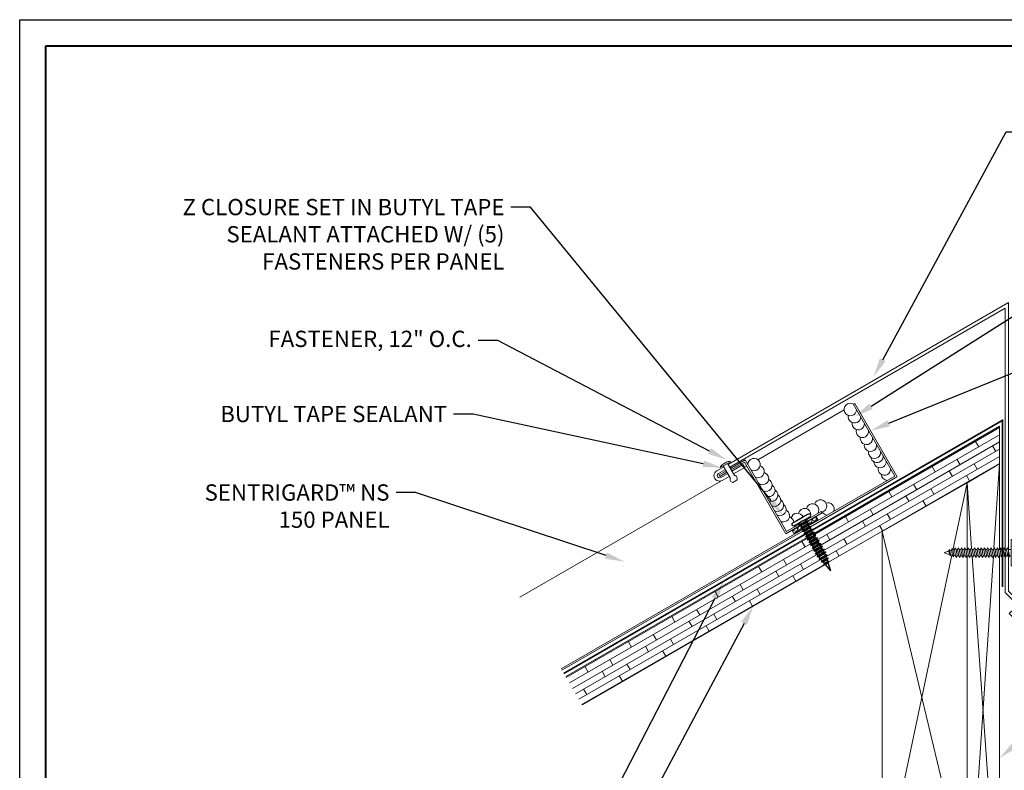
# Model space of a CAD drawing. Units: inches. Extents: x 982 to 1252, y 844 to 1107.
# Drawn here: x 1221 to 1239, y 971 to 986 of the extents above; entities that cross this region are included whole.
import ezdxf
from ezdxf import colors
from ezdxf.entities.mleader import LeaderData, LeaderLine
from ezdxf.math import Vec2, Vec3

# ---------------------------------------------------------------- set-up
doc = ezdxf.new("R2010")
doc.units = ezdxf.units.IN
doc.header["$LTSCALE"] = 48
doc.header["$MEASUREMENT"] = 0
doc.linetypes.add('DASHED', pattern=[0.75, 0.5, -0.25])
doc.layers.get('0').update_dxf_attribs({"lineweight": 13})
doc.layers.get('Defpoints').update_dxf_attribs({"color": 2, "lineweight": 30})
for name, color, linetype, lineweight in [('A-ROOF-DETL-FTNR', 1, 'Continuous', 13), ('Butyl Tape', 211, 'Continuous', 13), ('DimLeaders', 5, 'Continuous', 13), ('Fasteners', 1, 'Continuous', 5), ('Flashings', 4, 'Continuous', 9), ('Panel', 70, 'Continuous', 13), ('Sealant', 220, 'Continuous', 5), ('Substrate', 41, 'Continuous', 13), ('Underlayment', 223, 'Continuous', 13), ('Wood', 40, 'Continuous', 13)]:
    doc.layers.add(name, color=color, linetype=linetype, lineweight=lineweight)
doc.styles.add('Handy', font='arial.ttf')
pattern_1 = [(30, (458.77816, 673.71887), (-0.06, 0.103923048), []), (120, (458.77816, 673.71887), (-0.3278461, 0.0878461), [0.12, -0.84]), (120, (459.13385, 674.0628), (-0.3278461, 0.0878461), [0.12, -0.84])]

# ---------------------------------------------------------------- blocks, each defined once
blk = doc.blocks.new('PANCAKE SCREW')
at = {"layer": 'Fasteners', "linetype": 'Continuous', "lineweight": -3}
for p, q in [((1.098, 0.188), (1.109, 0.199)), ((1.109, 0.199), (1.125, 0.203)), ((1.125, 0.203), (1.141, 0.199)), ((1.141, 0.199), (1.152, 0.188)), ((0, 0), (0.156, 0.031)), ((0, 0), (0.156, -0.031)), ((0.156, 0.031), (0.172, 0.062)), ((0.156, 0.027), (0.156, 0.031)), ((0.156, 0.016), (0.156, 0.027)), ((0.156, 0), (0.156, 0.016)), ((0.156, -0.016), (0.156, 0)), ((0.172, 0.062), (0.184, 0.037)), ((0.172, 0.054), (0.172, 0.062)), ((0.172, 0.031), (0.172, 0.054)), ((0.172, 0), (0.172, 0.031)), ((0.184, 0.037), (0.218, 0.044)), ((0.184, 0.032), (0.184, 0.037)), ((0.184, 0.018), (0.184, 0.032)), ((0.184, 0), (0.184, 0.018)), ((0.184, -0.018), (0.184, 0)), ((0.218, 0.044), (0.234, 0.075)), ((0.218, 0.038), (0.218, 0.044)), ((0.218, 0.022), (0.218, 0.038)), ((0.218, 0), (0.218, 0.022)), ((0.234, 0.075), (0.247, 0.049)), ((0.234, 0.065), (0.234, 0.075)), ((0.234, 0.037), (0.234, 0.065)), ((0.234, 0), (0.234, 0.037)), ((0.234, -0.037), (0.234, 0)), ((0.247, 0.049), (0.281, 0.056)), ((0.247, 0.043), (0.247, 0.049)), ((0.247, 0.025), (0.247, 0.043)), ((0.247, 0), (0.247, 0.025)), ((0.247, -0.025), (0.247, 0)), ((0.281, 0.056), (0.297, 0.087)), ((0.281, 0.049), (0.281, 0.056)), ((0.281, 0.028), (0.281, 0.049)), ((0.281, 0), (0.281, 0.028)), ((0.281, -0.028), (0.281, 0)), ((0.297, 0.076), (0.297, 0.087)), ((0.297, 0.087), (0.309, 0.062)), ((0.297, 0.044), (0.297, 0.076)), ((0.297, 0), (0.297, 0.044)), ((0.309, 0.062), (0.309, -0.063)), ((0.309, 0.062), (0.343, 0.062)), ((0.343, 0.062), (0.359, 0.094)), ((0.343, 0.054), (0.343, 0.062)), ((0.343, 0.031), (0.343, 0.054)), ((0.343, 0), (0.343, 0.031)), ((0.343, -0.031), (0.343, 0)), ((0.359, 0.094), (0.375, 0.062)), ((0.359, 0.081), (0.359, 0.094)), ((0.359, 0.047), (0.359, 0.081)), ((0.359, 0), (0.359, 0.047)), ((0.359, -0.047), (0.359, 0)), ((0.375, 0.062), (0.406, 0.062)), ((0.375, 0.054), (0.375, 0.062)), ((0.375, 0.031), (0.375, 0.054)), ((0.375, 0), (0.375, 0.031)), ((0.375, -0.031), (0.375, 0)), ((0.406, 0.062), (0.422, 0.094)), ((0.406, 0.054), (0.406, 0.062)), ((0.406, 0.031), (0.406, 0.054)), ((0.406, 0), (0.406, 0.031)), ((0.421, 0.047), (0.422, 0.081)), ((0.422, 0), (0.421, 0.047)), ((0.422, 0.094), (0.437, 0.062)), ((0.422, 0.081), (0.422, 0.094)), ((0.422, -0.047), (0.422, 0)), ((0.437, 0.062), (0.468, 0.062)), ((0.437, 0.054), (0.437, 0.062)), ((0.437, 0.031), (0.437, 0.054)), ((0.437, 0), (0.437, 0.031)), ((0.437, -0.031), (0.437, 0)), ((0.468, 0.062), (0.484, 0.094)), ((0.468, 0.054), (0.468, 0.062)), ((0.468, 0.031), (0.468, 0.054)), ((0.468, 0), (0.468, 0.031)), ((0.468, -0.031), (0.468, 0)), ((0.484, 0.094), (0.5, 0.062)), ((0.484, 0.081), (0.484, 0.094)), ((0.484, 0.047), (0.484, 0.081)), ((0.484, 0), (0.484, 0.047)), ((0.484, -0.047), (0.484, 0)), ((0.5, 0.062), (0.531, 0.062)), ((0.5, 0.054), (0.5, 0.062)), ((0.5, 0.031), (0.5, 0.054)), ((0.5, 0), (0.5, 0.031)), ((0.531, 0.062), (0.546, 0.094)), ((0.531, 0.054), (0.531, 0.062)), ((0.531, 0.031), (0.531, 0.054)), ((0.531, 0), (0.531, 0.031)), ((0.531, -0.031), (0.531, 0)), ((0.546, 0.094), (0.562, 0.062)), ((0.547, 0.081), (0.546, 0.094)), ((0.547, 0.047), (0.547, 0.081)), ((0.547, 0), (0.547, 0.047)), ((0.546, -0.047), (0.547, 0)), ((0.562, 0.062), (0.593, 0.062)), ((0.562, 0.054), (0.562, 0.062)), ((0.562, 0.031), (0.562, 0.054)), ((0.562, 0), (0.562, 0.031)), ((0.562, -0.031), (0.562, 0)), ((0.593, 0.062), (0.609, 0.094)), ((0.593, 0.054), (0.593, 0.062)), ((0.593, 0.031), (0.593, 0.054)), ((0.593, 0), (0.593, 0.031)), ((0.593, -0.031), (0.593, 0)), ((0.609, 0.094), (0.625, 0.062)), ((0.609, 0.081), (0.609, 0.094)), ((0.609, 0.047), (0.609, 0.081)), ((0.609, 0), (0.609, 0.047)), ((0.609, -0.047), (0.609, 0)), ((0.625, 0.062), (0.656, 0.062)), ((0.625, 0.054), (0.625, 0.062)), ((0.625, 0.031), (0.625, 0.054)), ((0.625, 0), (0.625, 0.031)), ((0.625, -0.031), (0.625, 0)), ((0.656, 0.062), (0.671, 0.094)), ((0.656, 0.054), (0.656, 0.062)), ((0.656, 0.031), (0.656, 0.054)), ((0.656, 0), (0.656, 0.031)), ((0.656, -0.031), (0.656, 0)), ((0.671, 0.094), (0.687, 0.062)), ((0.672, 0.081), (0.671, 0.094)), ((0.672, 0.047), (0.672, 0.081)), ((0.672, 0), (0.672, 0.047)), ((0.671, -0.047), (0.672, 0)), ((0.687, 0.062), (0.718, 0.062)), ((0.687, 0.054), (0.687, 0.062)), ((0.687, 0.031), (0.687, 0.054)), ((0.687, 0), (0.687, 0.031)), ((0.687, -0.031), (0.687, 0)), ((0.718, 0.062), (0.734, 0.094)), ((0.718, 0.054), (0.718, 0.062)), ((0.718, 0.031), (0.718, 0.054)), ((0.718, 0), (0.718, 0.031)), ((0.718, -0.031), (0.718, 0)), ((0.734, 0.094), (0.75, 0.062)), ((0.734, 0.081), (0.734, 0.094)), ((0.734, 0.047), (0.734, 0.081)), ((0.734, 0), (0.734, 0.047)), ((0.734, -0.047), (0.734, 0)), ((0.75, 0.062), (0.781, 0.062)), ((0.75, 0.054), (0.75, 0.062)), ((0.75, 0.031), (0.75, 0.054)), ((0.75, 0), (0.75, 0.031)), ((0.75, -0.031), (0.75, 0)), ((0.781, 0.062), (0.797, 0.094)), ((0.781, 0.054), (0.781, 0.062)), ((0.781, 0.031), (0.781, 0.054)), ((0.781, 0), (0.781, 0.031)), ((0.781, -0.031), (0.781, 0)), ((0.797, 0.094), (0.812, 0.062)), ((0.797, 0.081), (0.797, 0.094)), ((0.797, 0.047), (0.797, 0.081)), ((0.797, 0), (0.797, 0.047)), ((0.797, -0.047), (0.797, 0)), ((0.812, 0.062), (0.843, 0.062)), ((0.812, 0.054), (0.812, 0.062)), ((0.812, 0.031), (0.812, 0.054)), ((0.812, 0), (0.812, 0.031)), ((0.812, -0.031), (0.812, 0)), ((0.843, 0.062), (0.859, 0.094)), ((0.843, 0.054), (0.843, 0.062)), ((0.843, 0.031), (0.843, 0.054)), ((0.843, 0), (0.843, 0.031)), ((0.859, 0.094), (0.875, 0.062)), ((0.859, 0.081), (0.859, 0.094)), ((0.859, 0.047), (0.859, 0.081)), ((0.859, 0), (0.859, 0.047)), ((0.875, 0.062), (0.906, 0.062)), ((0.875, 0.054), (0.875, 0.062)), ((0.875, 0.031), (0.875, 0.054)), ((0.875, 0), (0.875, 0.031)), ((0.906, 0.062), (0.922, 0.094)), ((0.906, 0.054), (0.906, 0.062)), ((0.906, 0.031), (0.906, 0.054)), ((0.906, 0), (0.906, 0.031)), ((0.906, -0.031), (0.906, 0)), ((0.922, 0.094), (0.937, 0.062)), ((0.922, 0.081), (0.922, 0.094)), ((0.922, 0.047), (0.922, 0.081)), ((0.922, 0), (0.922, 0.047)), ((0.922, -0.047), (0.922, 0)), ((0.937, 0.062), (0.968, 0.062)), ((0.937, 0.054), (0.937, 0.062)), ((0.937, 0.031), (0.937, 0.054)), ((0.937, 0), (0.937, 0.031)), ((0.937, -0.031), (0.937, 0)), ((0.968, 0.062), (0.984, 0.094)), ((0.968, 0.054), (0.968, 0.062)), ((0.968, 0.031), (0.968, 0.054)), ((0.968, 0), (0.968, 0.031)), ((0.984, 0.094), (1, 0.062)), ((0.984, 0.081), (0.984, 0.094)), ((0.984, 0.047), (0.984, 0.081)), ((0.984, 0), (0.984, 0.047)), ((1, 0.062), (1.031, 0.062)), ((1, 0.054), (1, 0.062)), ((1, 0.031), (1, 0.054)), ((1, 0), (1, 0.031)), ((1.031, 0.062), (1.047, 0.094)), ((1.031, 0.054), (1.031, 0.062)), ((1.031, 0.031), (1.031, 0.054)), ((1.031, 0), (1.031, 0.031)), ((1.031, -0.031), (1.031, 0)), ((1.047, 0.094), (1.062, 0.062)), ((1.047, 0.081), (1.047, 0.094)), ((1.047, 0.047), (1.047, 0.081)), ((1.047, 0), (1.047, 0.047)), ((1.062, 0.062), (1.094, 0.062)), ((1.062, 0.054), (1.062, 0.062)), ((1.062, 0.031), (1.062, 0.054)), ((1.062, 0), (1.062, 0.031)), ((1.094, 0.172), (1.098, 0.188)), ((1.094, 0.149), (1.094, 0.172)), ((1.094, 0.086), (1.094, 0.149)), ((1.094, 0), (1.094, 0.086)), ((1.094, 0.031), (1.094, 0.034)), ((1.094, -0.086), (1.094, 0)), ((1.152, 0.188), (1.156, 0.172)), ((1.156, 0.149), (1.156, 0.172)), ((1.156, 0.086), (1.156, 0.149)), ((1.156, 0.105), (1.156, 0.108)), ((1.156, 0.101), (1.156, 0.105)), ((1.156, 0), (1.156, 0.086)), ((1.156, 0.02), (1.156, 0.023)), ((1.156, 0.016), (1.156, 0.02)), ((0.156, -0.027), (0.156, -0.016)), ((0.156, -0.031), (0.156, -0.027)), ((0.156, -0.031), (0.172, -0.062)), ((0.171, -0.031), (0.172, 0)), ((0.172, -0.054), (0.171, -0.031)), ((0.172, -0.062), (0.184, -0.037)), ((0.172, -0.062), (0.172, -0.054)), ((0.184, -0.032), (0.184, -0.018)), ((0.184, -0.037), (0.184, -0.032)), ((0.184, -0.037), (0.218, -0.044)), ((0.218, -0.022), (0.218, 0)), ((0.218, -0.038), (0.218, -0.022)), ((0.218, -0.044), (0.218, -0.038)), ((0.218, -0.044), (0.234, -0.075)), ((0.234, -0.065), (0.234, -0.037)), ((0.234, -0.075), (0.247, -0.049)), ((0.234, -0.075), (0.234, -0.065)), ((0.247, -0.043), (0.247, -0.025)), ((0.247, -0.049), (0.247, -0.043)), ((0.247, -0.049), (0.281, -0.056)), ((0.281, -0.049), (0.281, -0.028)), ((0.281, -0.056), (0.281, -0.049)), ((0.281, -0.056), (0.297, -0.087)), ((0.297, -0.044), (0.297, 0)), ((0.297, -0.076), (0.297, -0.044)), ((0.297, -0.087), (0.309, -0.063)), ((0.297, -0.087), (0.297, -0.076)), ((0.309, -0.063), (0.343, -0.063)), ((0.343, -0.054), (0.343, -0.031)), ((0.343, -0.063), (0.343, -0.054)), ((0.343, -0.063), (0.359, -0.094)), ((0.359, -0.081), (0.359, -0.047)), ((0.359, -0.094), (0.375, -0.063)), ((0.359, -0.094), (0.359, -0.081)), ((0.375, -0.054), (0.375, -0.031)), ((0.375, -0.063), (0.375, -0.054)), ((0.375, -0.063), (0.406, -0.063)), ((0.406, -0.031), (0.406, 0)), ((0.406, -0.054), (0.406, -0.031)), ((0.406, -0.063), (0.406, -0.054)), ((0.406, -0.063), (0.422, -0.094)), ((0.422, -0.081), (0.422, -0.047)), ((0.422, -0.094), (0.437, -0.063)), ((0.422, -0.094), (0.422, -0.081)), ((0.437, -0.054), (0.437, -0.031)), ((0.437, -0.063), (0.437, -0.054)), ((0.437, -0.063), (0.468, -0.063)), ((0.468, -0.054), (0.468, -0.031)), ((0.468, -0.063), (0.468, -0.054)), ((0.468, -0.063), (0.484, -0.094)), ((0.484, -0.081), (0.484, -0.047)), ((0.484, -0.094), (0.5, -0.063)), ((0.484, -0.094), (0.484, -0.081)), ((0.5, -0.031), (0.5, 0)), ((0.5, -0.054), (0.5, -0.031)), ((0.5, -0.063), (0.5, -0.054)), ((0.5, -0.063), (0.531, -0.063)), ((0.531, -0.054), (0.531, -0.031)), ((0.531, -0.063), (0.531, -0.054)), ((0.531, -0.063), (0.546, -0.094)), ((0.546, -0.081), (0.546, -0.047)), ((0.546, -0.094), (0.562, -0.063)), ((0.546, -0.094), (0.546, -0.081)), ((0.562, -0.054), (0.562, -0.031)), ((0.562, -0.063), (0.562, -0.054)), ((0.562, -0.063), (0.593, -0.063)), ((0.593, -0.054), (0.593, -0.031)), ((0.593, -0.063), (0.593, -0.054)), ((0.593, -0.063), (0.609, -0.094)), ((0.609, -0.081), (0.609, -0.047)), ((0.609, -0.094), (0.625, -0.063)), ((0.609, -0.094), (0.609, -0.081)), ((0.625, -0.054), (0.625, -0.031)), ((0.625, -0.063), (0.625, -0.054)), ((0.625, -0.063), (0.656, -0.063)), ((0.656, -0.054), (0.656, -0.031)), ((0.656, -0.063), (0.656, -0.054)), ((0.656, -0.063), (0.671, -0.094)), ((0.671, -0.094), (0.687, -0.063)), ((0.671, -0.094), (0.672, -0.081)), ((0.672, -0.081), (0.671, -0.047)), ((0.687, -0.054), (0.687, -0.031)), ((0.687, -0.063), (0.687, -0.054)), ((0.687, -0.063), (0.718, -0.063)), ((0.718, -0.054), (0.718, -0.031)), ((0.718, -0.063), (0.718, -0.054)), ((0.718, -0.063), (0.734, -0.094)), ((0.734, -0.081), (0.734, -0.047)), ((0.734, -0.094), (0.75, -0.063)), ((0.734, -0.094), (0.734, -0.081)), ((0.75, -0.054), (0.75, -0.031)), ((0.75, -0.063), (0.75, -0.054)), ((0.75, -0.063), (0.781, -0.063)), ((0.781, -0.054), (0.781, -0.031)), ((0.781, -0.063), (0.781, -0.054)), ((0.781, -0.063), (0.797, -0.094)), ((0.797, -0.081), (0.797, -0.047)), ((0.797, -0.094), (0.812, -0.063)), ((0.797, -0.094), (0.797, -0.081)), ((0.812, -0.054), (0.812, -0.031)), ((0.812, -0.063), (0.812, -0.054)), ((0.812, -0.063), (0.843, -0.063)), ((0.843, -0.031), (0.843, 0)), ((0.843, -0.054), (0.843, -0.031)), ((0.843, -0.063), (0.843, -0.054)), ((0.843, -0.063), (0.859, -0.094)), ((0.859, -0.047), (0.859, 0)), ((0.859, -0.081), (0.859, -0.047)), ((0.859, -0.094), (0.875, -0.063)), ((0.859, -0.094), (0.859, -0.081)), ((0.875, -0.031), (0.875, 0)), ((0.875, -0.054), (0.875, -0.031)), ((0.875, -0.063), (0.875, -0.054)), ((0.875, -0.063), (0.906, -0.063)), ((0.906, -0.054), (0.906, -0.031)), ((0.906, -0.063), (0.906, -0.054)), ((0.906, -0.063), (0.922, -0.094)), ((0.922, -0.081), (0.922, -0.047)), ((0.922, -0.094), (0.937, -0.063)), ((0.922, -0.094), (0.922, -0.081)), ((0.937, -0.054), (0.937, -0.031)), ((0.937, -0.063), (0.937, -0.054)), ((0.937, -0.063), (0.968, -0.063)), ((0.968, -0.031), (0.968, 0)), ((0.968, -0.054), (0.968, -0.031)), ((0.968, -0.063), (0.968, -0.054)), ((0.968, -0.063), (0.984, -0.094)), ((0.984, -0.047), (0.984, 0)), ((0.984, -0.081), (0.984, -0.047)), ((0.984, -0.094), (1, -0.063)), ((0.984, -0.094), (0.984, -0.081)), ((1, -0.031), (1, 0)), ((1, -0.054), (1, -0.031)), ((1, -0.063), (1, -0.054)), ((1, -0.063), (1.031, -0.063)), ((1.031, -0.054), (1.031, -0.031)), ((1.031, -0.063), (1.031, -0.054)), ((1.031, -0.063), (1.047, -0.094)), ((1.047, -0.047), (1.047, 0)), ((1.047, -0.081), (1.047, -0.047)), ((1.047, -0.094), (1.062, -0.063)), ((1.047, -0.094), (1.047, -0.081)), ((1.062, -0.031), (1.062, 0)), ((1.062, -0.054), (1.062, -0.031)), ((1.062, -0.063), (1.062, -0.054)), ((1.062, -0.063), (1.094, -0.063)), ((1.094, -0.037), (1.094, -0.031)), ((1.094, -0.063), (1.094, -0.06)), ((1.094, -0.149), (1.094, -0.086)), ((1.094, -0.172), (1.094, -0.149)), ((1.094, -0.172), (1.098, -0.187)), ((1.098, -0.187), (1.109, -0.199)), ((1.141, -0.199), (1.152, -0.187)), ((1.152, -0.187), (1.156, -0.172)), ((1.156, -0.086), (1.156, 0)), ((1.156, -0.023), (1.156, -0.021)), ((1.156, -0.086), (1.156, -0.023)), ((1.156, -0.149), (1.156, -0.086)), ((1.156, -0.108), (1.156, -0.107)), ((1.156, -0.172), (1.156, -0.149)), ((1.109, -0.199), (1.125, -0.203)), ((1.125, -0.203), (1.141, -0.199))]:
    blk.add_line(p, q, dxfattribs=at)
blk = doc.blocks.new('NS150 Title Block')
at = {"lineweight": 40}
blk.add_lwpolyline([(0, 22.402), (30.259, 22.402), (30.259, 0), (0, 0)], close=True, dxfattribs=at)
blk = doc.blocks.new('*U31')
at = {"layer": 'A-ROOF-DETL-FTNR'}
for p, q in [((-0.158, -0.249), (-0.158, -0.151)), ((-0.13, -0.124), (-0.118, -0.124)), ((-0.118, -0.124), (0.112, -0.124)), ((-0.09, -0.249), (-0.09, -0.151)), ((-0.062, -0.124), (0.056, -0.124)), ((0.084, -0.249), (0.084, -0.151)), ((0.112, -0.124), (0.125, -0.124)), ((0.153, -0.249), (0.153, -0.151)), ((-0.315, -0.332), (-0.155, -0.285)), ((-0.155, -0.285), (0.149, -0.285)), ((0.31, -0.332), (0.149, -0.285)), ((-0.065, -0.486), (-0.097, -0.507)), ((-0.065, -0.517), (-0.097, -0.507)), ((-0.065, -0.548), (-0.097, -0.57)), ((0.06, -0.464), (-0.065, -0.486)), ((0.06, -0.495), (-0.065, -0.517)), ((0.06, -0.526), (-0.065, -0.548)), ((0.06, -0.558), (-0.065, -0.58)), ((0.091, -0.474), (0.06, -0.464)), ((0.091, -0.474), (0.06, -0.495)), ((0.091, -0.537), (0.06, -0.526)), ((0.091, -0.537), (0.06, -0.558)), ((-0.065, -0.58), (-0.097, -0.57)), ((-0.065, -0.611), (-0.097, -0.632)), ((-0.065, -0.642), (-0.097, -0.632)), ((-0.065, -0.673), (-0.097, -0.695)), ((-0.065, -0.705), (-0.097, -0.695)), ((-0.065, -0.736), (-0.097, -0.757)), ((0.06, -0.589), (-0.065, -0.611)), ((0.06, -0.62), (-0.065, -0.642)), ((0.06, -0.651), (-0.065, -0.673)), ((0.06, -0.683), (-0.065, -0.705)), ((0.06, -0.714), (-0.065, -0.736)), ((0.06, -0.745), (-0.065, -0.767)), ((0.091, -0.599), (0.06, -0.589)), ((0.091, -0.599), (0.06, -0.62)), ((0.091, -0.662), (0.06, -0.651)), ((0.091, -0.662), (0.06, -0.683)), ((0.091, -0.724), (0.06, -0.714)), ((0.091, -0.724), (0.06, -0.745)), ((-0.065, -0.767), (-0.097, -0.757)), ((-0.065, -0.798), (-0.097, -0.82)), ((-0.065, -0.83), (-0.097, -0.82)), ((-0.065, -0.861), (-0.097, -0.882)), ((-0.065, -0.892), (-0.097, -0.882)), ((-0.065, -0.923), (-0.097, -0.945)), ((0.06, -0.776), (-0.065, -0.798)), ((0.06, -0.808), (-0.065, -0.83)), ((0.06, -0.839), (-0.065, -0.861)), ((0.06, -0.87), (-0.065, -0.892)), ((0.06, -0.901), (-0.065, -0.923)), ((0.06, -0.933), (-0.065, -0.955)), ((0.091, -0.787), (0.06, -0.776)), ((0.091, -0.787), (0.06, -0.808)), ((0.091, -0.849), (0.06, -0.839)), ((0.091, -0.849), (0.06, -0.87)), ((0.091, -0.912), (0.06, -0.901)), ((0.091, -0.912), (0.06, -0.933)), ((-0.065, -0.955), (-0.097, -0.945)), ((-0.065, -0.986), (-0.097, -1.007)), ((-0.065, -1.017), (-0.097, -1.007)), ((-0.065, -1.048), (-0.097, -1.07)), ((-0.065, -1.08), (-0.097, -1.07)), ((-0.065, -1.111), (-0.097, -1.132)), ((0.06, -0.964), (-0.065, -0.986)), ((0.06, -0.995), (-0.065, -1.017)), ((0.06, -1.026), (-0.065, -1.048)), ((0.06, -1.058), (-0.065, -1.08)), ((0.06, -1.089), (-0.065, -1.111)), ((0.06, -1.12), (-0.065, -1.142)), ((0.091, -0.974), (0.06, -0.964)), ((0.091, -0.974), (0.06, -0.995)), ((0.091, -1.037), (0.06, -1.026)), ((0.091, -1.037), (0.06, -1.058)), ((0.091, -1.099), (0.06, -1.089)), ((0.091, -1.099), (0.06, -1.12)), ((-0.065, -1.142), (-0.097, -1.132)), ((-0.065, -1.173), (-0.097, -1.195)), ((-0.065, -1.205), (-0.097, -1.195)), ((-0.065, -1.236), (-0.097, -1.257)), ((-0.065, -1.267), (-0.097, -1.257)), ((-0.065, -1.298), (-0.097, -1.32)), ((-0.065, -1.33), (-0.097, -1.32)), ((0.06, -1.151), (-0.065, -1.173)), ((0.06, -1.183), (-0.065, -1.205)), ((0.06, -1.214), (-0.065, -1.236)), ((0.06, -1.245), (-0.065, -1.267)), ((0.06, -1.276), (-0.065, -1.298)), ((0.06, -1.308), (-0.065, -1.33)), ((0.091, -1.162), (0.06, -1.151)), ((0.091, -1.162), (0.06, -1.183)), ((0.091, -1.224), (0.06, -1.214)), ((0.091, -1.224), (0.06, -1.245)), ((0.091, -1.287), (0.06, -1.276)), ((0.091, -1.287), (0.06, -1.308)), ((-0.065, -1.361), (-0.097, -1.382)), ((-0.065, -1.392), (-0.097, -1.382)), ((-0.065, -1.423), (-0.097, -1.445)), ((-0.065, -1.455), (-0.097, -1.445)), ((-0.063, -1.485), (-0.094, -1.506)), ((-0.059, -1.516), (-0.094, -1.506)), ((0.06, -1.339), (-0.065, -1.361)), ((0.06, -1.37), (-0.065, -1.392)), ((0.06, -1.401), (-0.065, -1.423)), ((0.06, -1.433), (-0.065, -1.455)), ((0.059, -1.464), (-0.063, -1.485)), ((0.056, -1.495), (-0.059, -1.516)), ((0.09, -1.474), (0.056, -1.495)), ((0.09, -1.474), (0.059, -1.464)), ((0.091, -1.349), (0.06, -1.339)), ((0.091, -1.349), (0.06, -1.37)), ((0.091, -1.412), (0.06, -1.401)), ((0.091, -1.412), (0.06, -1.433)), ((0.06, -1.455), (0.06, -1.433)), ((-0.054, -1.546), (-0.081, -1.564)), ((-0.049, -1.572), (-0.081, -1.564)), ((-0.041, -1.603), (-0.062, -1.617)), ((-0.036, -1.623), (-0.062, -1.617)), ((0.052, -1.528), (-0.054, -1.546)), ((0.047, -1.555), (-0.049, -1.572)), ((0.039, -1.589), (-0.041, -1.603)), ((0.034, -1.61), (-0.036, -1.623)), ((0.059, -1.595), (0.034, -1.61)), ((0.059, -1.595), (0.039, -1.589)), ((0.078, -1.536), (0.047, -1.555)), ((0.078, -1.536), (0.052, -1.528))]:
    blk.add_line(p, q, dxfattribs=at)
for points in [[(-0.315, -0.332), (0.31, -0.332), (0.31, -0.351), (-0.315, -0.351)], [(-0.257, -0.351), (0.251, -0.351), (0.251, -0.428), (-0.257, -0.428)]]:
    blk.add_lwpolyline(points, close=True, dxfattribs=at)
blk.add_lwpolyline([(-0.182, -0.249), (0.177, -0.249, -0.414214), (0.185, -0.257), (0.185, -0.281), (-0.19, -0.281), (-0.19, -0.257, -0.414214)], format="xyb", close=True, dxfattribs=at)
for points in [[(-0.065, -0.486), (-0.065, -0.428), (0.06, -0.428), (0.06, -0.464)], [(-0.065, -0.548), (-0.065, -0.517)], [(0.06, -0.495), (0.06, -0.526)], [(0.06, -0.558), (0.06, -0.589)], [(-0.065, -0.611), (-0.065, -0.58)], [(-0.065, -0.673), (-0.065, -0.642)], [(-0.065, -0.736), (-0.065, -0.705)], [(0.06, -0.62), (0.06, -0.651)], [(0.06, -0.683), (0.06, -0.714)], [(0.06, -0.745), (0.06, -0.776)], [(-0.065, -0.798), (-0.065, -0.767)], [(-0.065, -0.861), (-0.065, -0.83)], [(-0.065, -0.923), (-0.065, -0.892)], [(0.06, -0.808), (0.06, -0.839)], [(0.06, -0.87), (0.06, -0.901)], [(0.06, -0.933), (0.06, -0.964)], [(-0.065, -0.986), (-0.065, -0.955)], [(-0.065, -1.048), (-0.065, -1.017)], [(-0.065, -1.111), (-0.065, -1.08)], [(0.06, -0.995), (0.06, -1.026)], [(0.06, -1.058), (0.06, -1.089)], [(0.06, -1.12), (0.06, -1.151)], [(-0.065, -1.173), (-0.065, -1.142)], [(-0.065, -1.236), (-0.065, -1.205)], [(-0.065, -1.298), (-0.065, -1.267)], [(0.06, -1.183), (0.06, -1.214)], [(0.06, -1.245), (0.06, -1.276)], [(0.06, -1.308), (0.06, -1.339)], [(-0.065, -1.361), (-0.065, -1.33)], [(-0.065, -1.423), (-0.065, -1.392)], [(0.06, -1.37), (0.06, -1.401)]]:
    blk.add_lwpolyline(points, dxfattribs=at)
for centre, radius, start, end in [((-0.13, -0.151), 0.0279, 90, 180), ((-0.118, -0.151), 0.0279, 0, 90), ((-0.062, -0.151), 0.0279, 90, 180), ((0.056, -0.151), 0.0279, 0, 90), ((0.112, -0.151), 0.0279, 90, 180), ((0.125, -0.151), 0.0279, 0, 90), ((0.653, -1.414), 0.719, 183.2567, 185.6821), ((-0.658, -1.414), 0.719, 350.9224, 353.5189), ((-0.658, -1.414), 0.719, 356.0388, 356.7433), ((0.653, -1.414), 0.719, 188.1172, 190.5899), ((0.653, -1.414), 0.719, 192.7034, 195.2158), ((0.653, -1.414), 0.719, 196.8554, 204.2893), ((-0.658, -1.414), 0.719, 335.7107, 344.1808), ((-0.658, -1.414), 0.719, 345.9545, 348.6712)]:
    blk.add_arc(centre, radius, start, end, dxfattribs=at)
blk = doc.blocks.new('*U30')
at = {"layer": 'A-ROOF-DETL-FTNR'}
for points in [[(0.111, -0.423), (0.111, -0.428), (-0.116, -0.428), (-0.116, -0.423)], [(-0.05, -0.693), (-0.05, -0.428), (0.044, -0.428), (0.044, -0.693)], [(-0.035, -0.396), (0.029, -0.396)], [(0.044, -0.793), (-0.05, -0.793)]]:
    blk.add_lwpolyline(points, dxfattribs=at)
for centre, radius, start, end in [((-0.035, -0.532), 0.136, 89.08, 126.964), ((0.029, -0.532), 0.136, 53.036, 90.92), ((-0.007, -0.743), 0.0656, 130.2418, 229.7582), ((0.002, -0.743), 0.0656, 310.2418, 49.7582)]:
    blk.add_arc(centre, radius, start, end, dxfattribs=at)

msp = doc.modelspace()

# ---------------------------------------------------------------- hatches: boundary and pattern name
at = {"layer": 'Butyl Tape'}
h = msp.add_hatch(dxfattribs=at)
h.set_pattern_fill('ANSI37', color=256, scale=0.5, angle=22, style=0)
h.set_pattern_definition([(67, (1235.67801, 975.93071), (-0.057532, 0.02442), []), (157, (1235.67801, 975.93071), (-0.02442, -0.057532), [])])
h.paths.add_polyline_path([(1235.889, 976.029), (1235.858, 976.084), (1235.687, 975.985), (1235.678, 975.972), (1235.694, 975.945), (1235.748, 975.948)])
h = msp.add_hatch(dxfattribs=at)
h.set_pattern_fill('ANSI37', color=256, scale=0.5, angle=22, style=0)
h.set_pattern_definition([(67, (1235.39845, 975.76436), (-0.057532, 0.02442), []), (157, (1235.39845, 975.76436), (-0.02442, -0.057532), [])])
h.paths.add_polyline_path([(1235.555, 975.837), (1235.585, 975.882), (1235.57, 975.909), (1235.554, 975.908), (1235.398, 975.818), (1235.43, 975.764)])
at = {"layer": 'Substrate'}
h = msp.add_hatch(dxfattribs=at)
h.set_pattern_fill('WOODS_BOARD_WIDE', color=256, scale=0.06, angle=30, style=0)
h.set_pattern_definition(pattern_1)
h.paths.add_polyline_path([(1239.373, 977.097), (1236.09, 975.201), (1236.107, 975.227), (1236.079, 975.226), (1236.068, 975.259), (1236.087, 975.288), (1236.059, 975.286), (1236.047, 975.319), (1236.067, 975.348), (1236.039, 975.346), (1236.022, 975.376), (1236.041, 975.405), (1236.006, 975.403), (1235.99, 975.43), (1236.01, 975.46), (1235.975, 975.457), (1235.959, 975.485), (1235.978, 975.514), (1235.943, 975.512), (1235.928, 975.539), (1235.947, 975.568), (1235.912, 975.566), (1235.897, 975.593), (1235.916, 975.622), (1235.881, 975.62), (1235.865, 975.647), (1235.885, 975.676), (1235.85, 975.674), (1235.834, 975.701), (1235.853, 975.73), (1235.819, 975.728), (1235.803, 975.755), (1235.805, 975.758), (1239.373, 977.818)])
h = msp.add_hatch(dxfattribs=at)
h.set_pattern_fill('WOODS_BOARD_WIDE', color=256, scale=0.06, angle=30, style=0)
h.set_pattern_definition(pattern_1)
h.paths.add_polyline_path([(1236.031, 975.167), (1235.999, 975.165), (1236.015, 975.189), (1235.992, 975.215), (1235.957, 975.213), (1235.973, 975.237), (1235.95, 975.263), (1235.915, 975.261), (1235.931, 975.284), (1235.913, 975.314), (1235.878, 975.312), (1235.898, 975.341), (1235.882, 975.368), (1235.847, 975.366), (1235.866, 975.395), (1235.851, 975.422), (1235.816, 975.42), (1235.835, 975.449), (1235.82, 975.476), (1235.785, 975.474), (1235.804, 975.503), (1235.788, 975.53), (1235.753, 975.528), (1235.773, 975.557), (1235.757, 975.584), (1235.722, 975.582), (1235.742, 975.611), (1235.726, 975.639), (1235.691, 975.636), (1235.71, 975.666), (1235.695, 975.693), (1235.691, 975.692), (1231.06, 973.019), (1231.372, 972.477)])

# ---------------------------------------------------------------- linework, layer by layer
at = {"layer": 'Butyl Tape'}
for p, q in [((1235.686, 975.985), (1235.858, 976.084)), ((1235.889, 976.029), (1235.858, 976.084)), ((1235.398, 975.818), (1235.554, 975.908)), ((1235.718, 975.931), (1235.889, 976.029)), ((1235.43, 975.764), (1235.398, 975.818)), ((1235.43, 975.764), (1235.585, 975.854))]:
    msp.add_line(p, q, dxfattribs=at)
at = {"layer": 'Defpoints', "color": 2}
msp.add_lwpolyline([(1220.598, 985.611), (1251.857, 985.611), (1251.857, 962.209), (1220.598, 962.209)], close=True, dxfattribs=at)
at = {"layer": 'Flashings'}
for p, q in [((1234.214, 977.009), (1234.496, 977.172)), ((1234.23, 976.982), (1234.485, 977.128)), ((1235.276, 975.757), (1234.485, 977.128)), ((1235.288, 975.801), (1234.496, 977.172)), ((1234.555, 977.07), (1234.555, 977.07)), ((1233.999, 976.885), (1234.133, 976.962)), ((1234.015, 976.857), (1233.999, 976.885)), ((1234.015, 976.857), (1234.149, 976.935)), ((1235.654, 976.012), (1235.956, 976.186)), ((1235.696, 975.999), (1235.972, 976.159)), ((1235.972, 976.159), (1235.956, 976.186)), ((1235.276, 975.757), (1235.536, 975.907)), ((1235.288, 975.801), (1235.546, 975.95))]:
    msp.add_line(p, q, dxfattribs=at)
for points in [[(1234.201, 977.033), (1239.481, 980.082), (1239.481, 974.629), (1239.944, 974.166, -1.011157), (1239.826, 974.048), (1239.601, 974.273), (1239.557, 974.228), (1239.782, 974.003, 1.014043), (1239.989, 974.21), (1239.544, 974.655), (1239.544, 980.19), (1234.17, 977.087)], [(1234.088, 977.04), (1233.956, 976.964, 1.026914), (1234.06, 976.78), (1234.194, 976.857)], [(1234.163, 976.911), (1234.029, 976.834, -1.022513), (1233.986, 976.909), (1234.12, 976.986)]]:
    msp.add_lwpolyline(points, format="xyb", dxfattribs=at)
msp.add_lwpolyline([(1234.275, 976.904), (1234.493, 977.029), (1234.462, 977.083), (1234.244, 976.958)], dxfattribs=at)
at = {"layer": 'Panel'}
for p, q in [((1236.574, 978.236), (1236.602, 978.252)), ((1237.367, 976.863), (1236.574, 978.236)), ((1237.411, 976.851), (1236.602, 978.252)), ((1234.74, 977.177), (1236.393, 978.132)), ((1234.491, 977.033), (1234.527, 977.054)), ((1235.714, 975.908), (1237.367, 976.863)), ((1235.714, 975.908), (1237.367, 976.863)), ((1235.75, 975.892), (1237.411, 976.851)), ((1235.75, 975.892), (1237.383, 976.835)), ((1230.179, 974.544), (1234.03, 976.767)), ((1230.972, 973.17), (1235.606, 975.846)), ((1230.988, 973.143), (1235.603, 975.807)), ((1230.988, 973.143), (1235.603, 975.807))]:
    msp.add_line(p, q, dxfattribs=at)
at = {"layer": 'Sealant'}
for centre, start, end in [((1236.512, 978.139), 56.3691, 359.4241), ((1236.593, 977.999), 166.8486, 359.6395), ((1236.665, 977.868), 170.3737, 1.8696), ((1236.744, 977.721), 163.6214, 8.1486), ((1236.822, 977.586), 168.7242, 8.1486), ((1236.899, 977.453), 169.819, 8.1486), ((1234.667, 977.083), 239.3296, 180.6699), ((1236.976, 977.319), 169.5538, 8.1486), ((1237.022, 977.24), 187.4089, 8.1486), ((1234.743, 976.949), 240.3908, 69.7856), ((1237.082, 977.141), 182.4902, 4.393), ((1237.165, 976.997), 165.172, 5.6105), ((1234.83, 976.814), 232.3889, 75.1183), ((1237.226, 976.897), 182.0631, 267.4496), ((1234.895, 976.688), 239.9039, 63.8859), ((1234.952, 976.589), 239.9039, 58.6043), ((1235.006, 976.495), 239.9039, 57.2288), ((1235.061, 976.4), 239.9039, 57.5796), ((1235.116, 976.304), 239.9039, 57.5798), ((1235.164, 976.221), 239.9039, 53.7747), ((1235.789, 976.213), 326.4859, 168.0539), ((1235.941, 976.289), 281.424, 161.996), ((1236.083, 976.233), 335.8973, 108.6681), ((1235.231, 976.103), 240.7714, 64.5446), ((1235.311, 975.966), 3.5255, 71.8474), ((1235.495, 976.032), 20.9409, 165.3416), ((1235.636, 976.124), 355.992, 168.1596), ((1236.083, 976.233), 208.5015, 264.1022)]:
    msp.add_arc(centre, 0.119, start, end, dxfattribs=at)
at = {"layer": 'Substrate'}
for p, q in [((1235.805, 975.758), (1239.373, 977.818)), ((1239.373, 977.097), (1239.373, 977.818)), ((1231.06, 973.019), (1235.691, 975.692)), ((1231.372, 972.477), (1236.03, 975.167))]:
    msp.add_line(p, q, dxfattribs=at)
at = {"layer": 'Underlayment'}
msp.add_line((1231.024, 973.08), (1235.642, 975.745), dxfattribs=at)
at = {"layer": 'Underlayment', "linetype": 'DASHED', "ltscale": 0.008, "const_width": 0.0312}
msp.add_lwpolyline([(1239.429, 974.735), (1239.429, 977.932), (1231.024, 973.08)], dxfattribs=at)
at = {"layer": 'Wood'}
for p, q in [((1238.748, 976.736), (1239.373, 977.097)), ((1239.265, 975.485), (1239.373, 977.097)), ((1239.373, 975.457), (1239.373, 977.097)), ((1237.123, 975.798), (1238.748, 976.736)), ((1238.477, 975.445), (1238.748, 976.736)), ((1238.748, 975.457), (1238.748, 976.736)), ((1238.748, 976.736), (1238.836, 975.477)), ((1237.123, 969.005), (1237.123, 975.798)), ((1237.123, 975.798), (1238.748, 969.005)), ((1237.123, 969.005), (1238.456, 975.348)), ((1238.748, 967.818), (1238.748, 975.332)), ((1238.748, 967.818), (1239.254, 975.332)), ((1238.847, 975.322), (1239.373, 967.818)), ((1239.373, 967.818), (1239.373, 975.332))]:
    msp.add_line(p, q, dxfattribs=at)

# ---------------------------------------------------------------- block references
msp.add_blockref('NS150 Title Block', (1221.098, 962.709))
at = {"layer": 'A-ROOF-DETL-FTNR', "ltscale": 10}
for name, p, rotation in [('*U30', (1233.907, 977.453), 30.00010387804214), ('*U31', (1240.023, 975.392), 270.0000000000023)]:
    msp.add_blockref(name, p, dxfattribs=dict(at, rotation=rotation))
at = {"layer": 'Fasteners', "rotation": 119.9938184215928}
msp.add_blockref('PANCAKE SCREW', (1236.139, 975.048), dxfattribs=at)

# ---------------------------------------------------------------- leaders
at = {"layer": 'DimLeaders'}
ml = msp.add_multileader_mtext('Standard', dxfattribs=at)
ml.set_content('PEAK FLASHING', color=256, style='Handy')
ml.set_leader_properties()
ml.build(insert=Vec2(0, 0))
ml.multileader.update_dxf_attribs({"text_top_attachment_type": 10, "dogleg_length": 0.375, "arrow_head_size": 0.375})
ctx = ml.context
ctx.base_point, ctx.char_height, ctx.arrow_head_size, ctx.landing_gap_size, ctx.plane_origin = Vec3(1239.873, 983.464), 0.3125, 0.375, 0.125, Vec3(1236.955, 978.762)
notes = []
notes.append((ctx, [(0, (1, 1, 0), (1239.498, 983.464), (1, 0), 0.375, [(0, [(1236.955, 978.762)], 0, [])])]))
ctx.mtext.insert, ctx.mtext.flow_direction = Vec3(1239.998, 983.623), 5
ml = msp.add_multileader_mtext('Standard', dxfattribs=at)
ml.set_content('Z CLOSURE SET IN BUTYL TAPE SEALANT ATTACHED W/ (5) FASTENERS PER PANEL', color=256, style='Handy')
ml.set_leader_properties()
ml.build(insert=Vec2(0, 0))
ml.multileader.update_dxf_attribs({"text_top_attachment_type": 10, "dogleg_length": 0.375, "arrow_head_size": 0.375})
ctx = ml.context
ctx.base_point, ctx.char_height, ctx.arrow_head_size, ctx.landing_gap_size, ctx.plane_origin = Vec3(1222.977, 982.016), 0.3125, 0.375, 0.125, Vec3(1235.231, 976.103)
ctx.text_align_type = 2
notes.append((ctx, [(0, (1, 1, 0), (1230.386, 982.016), (-1, 0), 0.375, [(0, [(1235.231, 976.103)], 0, [])])]))
ctx.mtext.insert, ctx.mtext.width, ctx.mtext.alignment, ctx.mtext.flow_direction = Vec3(1229.886, 982.175), 7.00476, 3, 5
ml = msp.add_multileader_mtext('Standard', dxfattribs=at)
ml.set_content('APPROVED SEALANT', color=256, style='Handy')
ml.set_leader_properties()
ml.build(insert=Vec2(0, 0))
ml.multileader.update_dxf_attribs({"text_top_attachment_type": 10, "dogleg_length": 0.375, "arrow_head_size": 0.375})
ctx = ml.context
ctx.base_point, ctx.char_height, ctx.arrow_head_size, ctx.landing_gap_size, ctx.plane_origin = Vec3(1242.56, 981.553), 0.3125, 0.375, 0.125, Vec3(1236.593, 977.999)
notes.append((ctx, [(0, (1, 1, 0), (1242.185, 981.553), (1, 0), 0.375, [(0, [(1236.593, 977.999)], 0, [])])]))
ctx.mtext.insert, ctx.mtext.flow_direction = Vec3(1242.685, 981.712), 5
ml = msp.add_multileader_mtext('Standard', dxfattribs=at)
ml.set_content('BOX END OF PANEL', color=256, style='Handy')
ml.set_leader_properties()
ml.build(insert=Vec2(0, 0))
ml.multileader.update_dxf_attribs({"text_top_attachment_type": 10, "dogleg_length": 0.375, "arrow_head_size": 0.375})
ctx = ml.context
ctx.base_point, ctx.char_height, ctx.arrow_head_size, ctx.landing_gap_size, ctx.plane_origin = Vec3(1243.134, 980.123), 0.3125, 0.375, 0.125, Vec3(1236.902, 977.732)
notes.append((ctx, [(0, (1, 1, 0), (1242.759, 980.123), (1, 0), 0.375, [(0, [(1236.902, 977.732)], 0, [])])]))
ctx.mtext.insert, ctx.mtext.flow_direction = Vec3(1243.259, 980.282), 5
ml = msp.add_multileader_mtext('Standard', dxfattribs=at)
ml.set_content('FASTENER, 12" O.C.', color=256, style='Handy')
ml.set_leader_properties()
ml.build(insert=Vec2(0, 0))
ml.multileader.update_dxf_attribs({"text_top_attachment_type": 10, "dogleg_length": 0.375, "arrow_head_size": 0.375})
ctx = ml.context
ctx.base_point, ctx.char_height, ctx.arrow_head_size, ctx.landing_gap_size, ctx.plane_origin = Vec3(1224.977, 979.462), 0.3125, 0.375, 0.125, Vec3(1234.147, 977.169)
ctx.text_align_type = 2
notes.append((ctx, [(0, (1, 1, 0), (1229.759, 979.462), (-1, 0), 0.375, [(0, [(1234.147, 977.169)], 0, [])])]))
ctx.mtext.insert, ctx.mtext.alignment, ctx.mtext.flow_direction = Vec3(1229.259, 979.649), 3, 5
ml = msp.add_multileader_mtext('Standard', dxfattribs=at)
ml.set_content('BUTYL TAPE SEALANT', color=256, style='Handy')
ml.set_leader_properties()
ml.build(insert=Vec2(0, 0))
ml.multileader.update_dxf_attribs({"text_top_attachment_type": 10, "dogleg_length": 0.375, "arrow_head_size": 0.375})
ctx = ml.context
ctx.base_point, ctx.char_height, ctx.arrow_head_size, ctx.landing_gap_size, ctx.plane_origin = Vec3(1223.923, 978.051), 0.3125, 0.375, 0.125, Vec3(1234.062, 977.02)
ctx.text_align_type = 2
notes.append((ctx, [(0, (1, 1, 0), (1229.287, 978.051), (-1, 0), 0.375, [(0, [(1234.062, 977.02)], 0, [])])]))
ctx.mtext.insert, ctx.mtext.alignment, ctx.mtext.flow_direction = Vec3(1228.787, 978.209), 3, 5
ml = msp.add_multileader_mtext('Standard', dxfattribs=at)
ml.set_content('SENTRIGARD™ NS 150 PANEL', color=256, style='Handy')
ml.set_leader_properties()
ml.build(insert=Vec2(0, 0))
ml.multileader.update_dxf_attribs({"text_top_attachment_type": 10, "dogleg_length": 0.375, "arrow_head_size": 0.375})
ctx = ml.context
ctx.base_point, ctx.char_height, ctx.arrow_head_size, ctx.landing_gap_size, ctx.plane_origin = Vec3(1224.336, 976.545), 0.3125, 0.375, 0.125, Vec3(1232.188, 975.221)
ctx.text_align_type = 2
notes.append((ctx, [(0, (1, 1, 0), (1228.183, 976.545), (-1, 0), 0.375, [(0, [(1232.188, 975.221)], 0, [])])]))
ctx.mtext.insert, ctx.mtext.width, ctx.mtext.alignment, ctx.mtext.flow_direction = Vec3(1227.683, 976.704), 3.77383, 3, 5
ml = msp.add_multileader_mtext('Standard', dxfattribs=at)
ml.set_content('APPROVED UNDERLAYMENT', color=256, style='Handy')
ml.set_leader_properties()
ml.build(insert=Vec2(0, 0))
ml.multileader.update_dxf_attribs({"text_top_attachment_type": 10, "dogleg_length": 0.375, "arrow_head_size": 0.375})
ctx = ml.context
ctx.base_point, ctx.char_height, ctx.arrow_head_size, ctx.landing_gap_size, ctx.plane_origin = Vec3(1225.068, 970.501), 0.3125, 0.375, 0.125, Vec3(1234.087, 974.848)
ctx.text_align_type = 2
notes.append((ctx, [(0, (1, 1, 0), (1231.846, 970.501), (-1, 0), 0.375, [(0, [(1234.087, 974.848)], 0, [])])]))
ctx.mtext.insert, ctx.mtext.alignment, ctx.mtext.flow_direction = Vec3(1231.346, 970.66), 3, 5
ml = msp.add_multileader_mtext('Standard', dxfattribs=at)
ml.set_content('FASCIA BOARD, BY OTHERS', color=256, style='Handy')
ml.set_leader_properties()
ml.build(insert=Vec2(0, 0))
ml.multileader.update_dxf_attribs({"text_top_attachment_type": 10, "dogleg_length": 0.375, "arrow_head_size": 0.375})
ctx = ml.context
ctx.base_point, ctx.char_height, ctx.arrow_head_size, ctx.landing_gap_size, ctx.plane_origin = Vec3(1243.13, 974.374), 0.3125, 0.375, 0.125, Vec3(1239.373, 971.456)
notes.append((ctx, [(0, (1, 1, 0), (1242.755, 974.374), (1, 0), 0.375, [(0, [(1239.373, 971.456)], 0, [])])]))
ctx.mtext.insert, ctx.mtext.flow_direction = Vec3(1243.255, 974.561), 5
ml = msp.add_multileader_mtext('Standard', dxfattribs=at)
ml.set_content('WOOD DECK, BY OTHERS', color=256, style='Handy')
ml.set_leader_properties()
ml.build(insert=Vec2(0, 0))
ml.multileader.update_dxf_attribs({"text_top_attachment_type": 10, "dogleg_length": 0.375, "arrow_head_size": 0.375})
ctx = ml.context
ctx.base_point, ctx.char_height, ctx.arrow_head_size, ctx.landing_gap_size, ctx.plane_origin = Vec3(1225.743, 969.091), 0.3125, 0.375, 0.125, Vec3(1234.653, 974.371)
ctx.text_align_type = 2
notes.append((ctx, [(0, (1, 1, 0), (1231.846, 969.091), (-1, 0), 0.375, [(0, [(1234.653, 974.371)], 0, [])])]))
ctx.mtext.insert, ctx.mtext.alignment, ctx.mtext.flow_direction = Vec3(1231.346, 969.278), 3, 5
for ctx, leaders in notes:
    for number, flags, end, landing, length, lines in leaders:
        leader = LeaderData()
        leader.index, (leader.has_last_leader_line, leader.has_dogleg_vector, leader.attachment_direction) = number, flags
        leader.last_leader_point, leader.dogleg_vector, leader.dogleg_length = Vec3(end), Vec3(landing), length
        for number, points, colour, breaks in lines:
            line = LeaderLine()
            line.index, line.vertices, line.color, line.breaks = number, Vec3.list(points), colors.encode_raw_color(colour), breaks
            leader.lines.append(line)
        ctx.leaders.append(leader)

doc.saveas('drawing.dxf')
